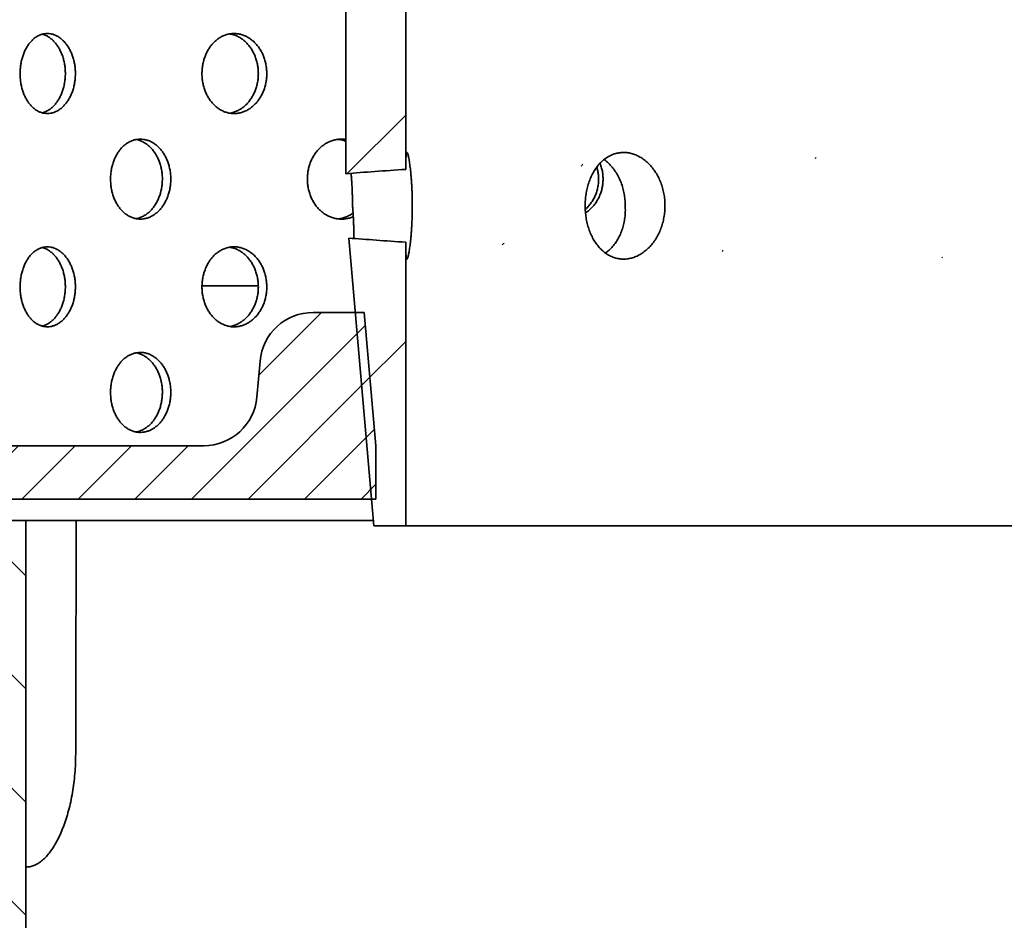
# Model space of a CAD drawing. Units: inches. Extents: x 0.1 to 8.4, y 0.1 to 10.9.
# Drawn here: x 2.6 to 3.4, y 5.7 to 6.4 of the extents above; entities that cross this region are included whole.
import ezdxf

# ---------------------------------------------------------------- set-up
doc = ezdxf.new("R2010")
doc.units = ezdxf.units.IN
doc.header["$MEASUREMENT"] = 0
doc.layers.add('WALL', color=7, linetype='Continuous', lineweight=50)
doc.styles.add('SLDTEXTSTYLE0', font='TXT', dxfattribs={"width": 0.605})
doc.styles.add('SLDTEXTSTYLE2', font='TXT', dxfattribs={"width": 0.57})
doc.dimstyles.new('SLDDIMSTYLE0', dxfattribs={"dimtxt": 0.101115, "dimasz": 0.1, "dimexe": 0, "dimexo": 0.0625, "dimgap": 0.025279, "dimtad": 0, "dimtih": 1, "dimtoh": 1, "dimlfac": 6, "dimrnd": 1e-09, "dimzin": 12, "dimdsep": 46, "dimlunit": 5, "dimtxsty": 'SLDTEXTSTYLE0', "dimsah": 1, "dimcen": 0.09, "dimadec": 0, "dimazin": 3, "dimtfac": 1, "dimtdec": 3, "dimtofl": 0, "dimtmove": 0, "dimatfit": 3, "dimfxl": 0, "dimfrac": 2, "dimtolj": 1, "dimtzin": 12, "dimarcsym": 0})
doc.dimstyles.new('SLDDIMSTYLE1', dxfattribs={"dimtxt": 0.101115, "dimasz": 0.1, "dimexe": 0, "dimexo": 0.0625, "dimgap": 0.025279, "dimtad": 0, "dimtih": 1, "dimtoh": 1, "dimdec": 6, "dimlfac": 6, "dimrnd": 1e-09, "dimzin": 12, "dimdsep": 46, "dimlunit": 5, "dimtxsty": 'SLDTEXTSTYLE0', "dimsah": 1, "dimcen": 0.09, "dimadec": 0, "dimazin": 3, "dimtfac": 1, "dimtdec": 3, "dimtofl": 0, "dimtmove": 0, "dimatfit": 3, "dimfxl": 0, "dimfrac": 2, "dimtolj": 1, "dimtzin": 12, "dimarcsym": 0})

# ---------------------------------------------------------------- blocks, each defined once
blk = doc.blocks.new('_D_1')
at = {"layer": 'WALL'}
for p, q in [((2.12872, 6.03003), (0.89813, 6.03003)), ((1.02313, 6.03003), (1.02313, 5.91334)), ((1.02313, 5.17586), (1.02313, 5.29255)), ((3.02429, 5.17586), (0.89813, 5.17586))]:
    blk.add_line(p, q, dxfattribs=at)
for points in [[(1.02313, 6.03003), (1.00813, 5.93003), (1.03813, 5.93003)], [(1.02313, 5.17586), (1.03813, 5.27586), (1.00813, 5.27586)]]:
    blk.add_solid(points, dxfattribs=at)
at = {"layer": 'WALL', "char_height": 0.104167, "attachment_point": 1, "style": 'SLDTEXTSTYLE2'}
for s, insert in [('X = 5 3/8', (0.75906, 5.89242)), ('Y = 4 7/8', (0.75906, 5.73722)), ('Z = 5 1/8', (0.76296, 5.58202)), ('T = 3 3/4', (0.74733, 5.42682))]:
    blk.add_mtext(s, dxfattribs=dict(at, insert=insert))
blk = doc.blocks.new('_D_6')
at = {"layer": 'WALL'}
for p, q in [((2.17039, 6.07169), (2.17039, 9.11958)), ((4.71206, 6.07169), (4.71206, 9.11958)), ((2.17039, 8.99458), (3.11213, 8.99458)), ((4.71206, 8.99458), (3.77032, 8.99458))]:
    blk.add_line(p, q, dxfattribs=at)
for points in [[(2.17039, 8.99458), (2.27039, 8.97958), (2.27039, 9.00958)], [(4.71206, 8.99458), (4.61206, 9.00958), (4.61206, 8.97958)]]:
    blk.add_solid(points, dxfattribs=at)
at = {"layer": 'WALL', "char_height": 0.104167, "attachment_point": 1, "style": 'SLDTEXTSTYLE0'}
for s, insert in [('%%c', (3.17463, 9.05126)), ('15 1/4', (3.32204, 9.05126))]:
    blk.add_mtext(s, dxfattribs=dict(at, insert=insert))
blk = doc.blocks.new('_D_8')
at = {"layer": 'WALL'}
for p, q in [((2.34949, 5.84812), (2.34949, 4.31811)), ((4.53295, 5.84812), (4.53295, 4.31811)), ((2.34949, 4.44311), (2.68046, 4.44311)), ((4.53295, 4.44311), (4.20198, 4.44311))]:
    blk.add_line(p, q, dxfattribs=at)
for points in [[(2.34949, 4.44311), (2.44949, 4.42811), (2.44949, 4.45811)], [(4.53295, 4.44311), (4.43295, 4.45811), (4.43295, 4.42811)]]:
    blk.add_solid(points, dxfattribs=at)
at = {"layer": 'WALL', "attachment_point": 1, "style": 'SLDTEXTSTYLE0'}
for s, insert, char_height in [('13 1/4', (3.32204, 4.57738), 0.104167), ('%%c', (3.17463, 4.57738), 0.104167), ('MIN. DECK OPENING', (2.75859, 4.42219), 0.1041667)]:
    blk.add_mtext(s, dxfattribs=dict(at, insert=insert, char_height=char_height))

msp = doc.modelspace()

# ---------------------------------------------------------------- hatches: boundary and pattern name
at = {"linetype": 'Continuous', "lineweight": 18}
h = msp.add_hatch(dxfattribs=at)
h.set_pattern_fill('ANSI31', style=0)
edge = h.paths.add_edge_path(flags=0)
edge.add_ellipse((3.44122311, 6.47377703), major_axis=(0.69137872, 0), ratio=0.060266053, start_angle=217.01050095, end_angle=223.02742127, ccw=False)
edge.add_line((2.88913977, 6.4486953), (2.88913977, 6.24885875))
edge.add_ellipse((3.44122311, 6.22377703), major_axis=(0.69137872, 0), ratio=0.060266053, start_angle=136.97257873, end_angle=142.98949905, ccw=False)
edge.add_line((2.93580644, 6.2522082), (2.93580644, 6.44534585))
h = msp.add_hatch(dxfattribs=at)
h.set_pattern_fill('ANSI31', style=0)
edge = h.paths.add_edge_path(flags=0)
edge.add_line((2.89132861, 6.19852126), (2.91080644, 5.97377703))
edge.add_line((2.91080644, 5.97377703), (2.93580644, 5.97377703))
edge.add_line((2.93580644, 5.97377703), (2.93580644, 6.19534585))
edge.add_ellipse((3.44122311, 6.22377703), major_axis=(0.69137872, 0), ratio=0.060266053, start_angle=217.31079409, end_angle=223.02742127, ccw=False)
h = msp.add_hatch(dxfattribs=at)
h.set_pattern_fill('ANSI31', scale=0.25, style=0)
edge = h.paths.add_edge_path(flags=0)
edge.add_line((2.60788977, 6.03627703), (2.60788977, 5.99461036))
edge.add_line((2.60788977, 5.99461036), (2.91257727, 5.99461036))
edge.add_line((2.91257727, 5.99461036), (2.91257727, 6.03627703))
edge.add_line((2.91257727, 6.03627703), (2.90346387, 6.14044369))
edge.add_line((2.90346387, 6.14044369), (2.86351697, 6.14044369))
edge.add_arc((2.86351697, 6.09877703), 0.04166667, 90, 175)
edge.add_line((2.82200886, 6.10240851), (2.81955075, 6.0743122))
edge.add_arc((2.77804264, 6.07794369), 0.04166667, 270, 355, ccw=False)
edge.add_line((2.77804264, 6.03627703), (2.60788977, 6.03627703))
h = msp.add_hatch(dxfattribs=at)
h.set_pattern_fill('ANSI31', scale=0.5, angle=90, style=0)
edge = h.paths.add_edge_path(flags=0)
edge.add_line((3.09549338, 5.51400548), (2.90895068, 5.60099177))
edge.add_arc((2.90014613, 5.58211036), 0.02083333, 65, 90)
edge.add_line((2.90014613, 5.60294369), (2.67038977, 5.60294369))
edge.add_arc((2.67038977, 5.63419369), 0.03125, 180, 270, ccw=False)
edge.add_line((2.63913977, 5.63419369), (2.63913977, 5.97794369))
edge.add_line((2.63913977, 5.97794369), (2.61030644, 5.97794369))
edge.add_line((2.61030644, 5.97794369), (2.59226477, 5.96752733))
edge.add_line((2.59226477, 5.96752733), (2.59226477, 5.74877703))
edge.add_line((2.59226477, 5.74877703), (2.56622311, 5.73312961))
edge.add_line((2.56622311, 5.73312961), (2.54018144, 5.74877703))
edge.add_line((2.54018144, 5.74877703), (2.54018144, 5.96752733))
edge.add_line((2.54018144, 5.96752733), (2.52213977, 5.97794369))
edge.add_line((2.52213977, 5.97794369), (2.48299732, 5.97794369))
edge.add_line((2.48299732, 5.97794369), (2.42049732, 5.9418593))
edge.add_arc((2.39966399, 5.97794369), 0.04166667, 239.74417654, 300, ccw=False)
edge.add_line((2.37866975, 5.94195268), (2.22768144, 6.03002703))
edge.add_line((2.22768144, 6.03002703), (2.17038977, 6.03002703))
edge.add_line((2.17038977, 6.03002703), (2.17038977, 5.98836036))
edge.add_line((2.17038977, 5.98836036), (2.21641713, 5.98836036))
edge.add_line((2.21641713, 5.98836036), (2.35767551, 5.90596167))
edge.add_arc((2.39966399, 5.97794369), 0.08333333, 239.74417654, 300)
edge.add_line((2.44133066, 5.90577491), (2.49330644, 5.93578314))
edge.add_line((2.49330644, 5.93578314), (2.49330644, 5.66544278))
edge.add_arc((2.51413977, 5.66544278), 0.02083333, 180, 269.6211567)
edge.add_arc((2.51386427, 5.62377703), 0.02083333, 6.37937021, 89.6211567, ccw=False)
edge.add_arc((2.60703377, 5.63419369), 0.07291667, 186.37937021, 270)
edge.add_line((2.60703377, 5.56127703), (2.88629022, 5.56127703))
edge.add_arc((2.88629022, 5.51961036), 0.04166667, 65, 90, ccw=False)
edge.add_line((2.90389931, 5.55737318), (3.04774651, 5.49029613))
edge.add_arc((3.03013742, 5.45253331), 0.04166667, 1, 65, ccw=False)
edge.add_line((3.07179774, 5.45326049), (3.07663977, 5.17586036))
edge.add_line((3.07663977, 5.17586036), (3.11309811, 5.17586036))
edge.add_line((3.11309811, 5.17586036), (3.10751899, 5.49548766))
edge.add_arc((3.08668883, 5.49512407), 0.02083333, 1, 65)

# ---------------------------------------------------------------- linework, layer by layer
at = {"color": 7, "linetype": 'Continuous', "lineweight": 35}
for p, q in [((2.88913978, 6.44869529), (2.88913978, 6.24885874)), ((2.93580642, 6.2522082), (2.93580642, 6.44534585)), ((2.89132861, 6.19852127), (2.91080645, 5.97377702)), ((2.93580642, 5.97377702), (2.93580642, 6.19534585)), ((2.8206046, 6.16127702), (2.77662252, 6.16127702)), ((2.90346386, 6.14044369), (2.86351697, 6.14044369)), ((2.91257728, 6.03627703), (2.90346386, 6.14044369)), ((2.81955077, 6.0743122), (2.82200887, 6.10240852)), ((2.60788975, 6.03627703), (2.77804263, 6.03627703)), ((2.91257728, 6.03627703), (2.91257728, 5.99461036)), ((2.91257728, 5.99461036), (2.60788975, 5.99461036)), ((2.61030639, 5.97794369), (2.63913975, 5.97794369)), ((2.63913975, 5.63419369), (2.63913975, 5.97794369)), ((2.67844024, 5.97794369), (2.63913975, 5.97794369)), ((2.91044531, 5.97794369), (2.67844024, 5.97794369)), ((2.91080645, 5.97377702), (2.93580642, 5.97377702)), ((2.93580642, 5.97377702), (3.94663979, 5.97377702))]:
    msp.add_line(p, q, dxfattribs=at)
for centre, start, end in [((2.86351697, 6.09877703), 90, 175), ((2.77804264, 6.07794369), 270, 355)]:
    msp.add_arc(centre, 0.04166667, start, end, dxfattribs=at)
for centre, major_axis, ratio, start_param, end_param in [((3.44122311, 6.22377703), (0.69137872, 0), 0.060266053, 2.390622484, 2.495637554), ((3.44122311, 6.22377703), (0.69137872, 0), 0.060266053, 3.792788857, 3.892562823), ((3.63779239, 13.04600544), (0.41088808, 18.49176059), 0.046949118, 1.964045084, 1.974749544)]:
    msp.add_ellipse(centre, major_axis=major_axis, ratio=ratio, start_param=start_param, end_param=end_param, dxfattribs=at)
for points, knots in [([(2.67777282, 6.32710614), (2.67774523, 6.32827082), (2.67768996, 6.3306039), (2.67725567, 6.33405706), (2.67657349, 6.33742383), (2.67561709, 6.34065679), (2.67441699, 6.34372018), (2.67298541, 6.34658101), (2.67133401, 6.34919424), (2.66949214, 6.3515352), (2.66748113, 6.35357753), (2.66532183, 6.35528232), (2.66304669, 6.3566376), (2.66068556, 6.35762537), (2.65826688, 6.35821773), (2.65582342, 6.35841936), (2.65338778, 6.35822696), (2.65099258, 6.3576284), (2.64866613, 6.35664547), (2.64643789, 6.35529078), (2.6443397, 6.35356951), (2.64239219, 6.35151729), (2.64061763, 6.34915964), (2.63904389, 6.34651722), (2.63768189, 6.34363472), (2.63654623, 6.34054623), (2.63565819, 6.33728545), (2.63501904, 6.33390028), (2.63463545, 6.33043048), (2.63452065, 6.32691876), (2.63466654, 6.32341128), (2.63507144, 6.31994942), (2.63573959, 6.31658041), (2.63665418, 6.31334367), (2.63780535, 6.31027752), (2.6391876, 6.30742848), (2.64077686, 6.30482499), (2.64255568, 6.30249765), (2.64450925, 6.30048718), (2.64660814, 6.29880809), (2.64882904, 6.29747986), (2.65114871, 6.29653328), (2.65353507, 6.29596749), (2.65596072, 6.29578948), (2.65839575, 6.29601658), (2.66080871, 6.29663306), (2.66316955, 6.29763201), (2.6654446, 6.29901509), (2.66760659, 6.30075277), (2.66962586, 6.30282282), (2.67146921, 6.30521025), (2.67311754, 6.30787377), (2.67454763, 6.31077767), (2.67573098, 6.31389156), (2.67666296, 6.31716726), (2.67731031, 6.32049443), (2.67770079, 6.32382079), (2.67774881, 6.32601103), (2.67777282, 6.32710614)], [0, 0, 0, 0, 0.017761978, 0.035580757, 0.053342909, 0.071101946, 0.08891747, 0.10667717, 0.124496423, 0.142372187, 0.160192056, 0.178116771, 0.196098416, 0.214023074, 0.232009232, 0.250052767, 0.268038652, 0.286017023, 0.304053078, 0.322031353, 0.339958746, 0.357943379, 0.375870515, 0.39374301, 0.41167276, 0.429545261, 0.447381436, 0.465274577, 0.483110729, 0.500929675, 0.518805453, 0.536624456, 0.554439554, 0.572311496, 0.590126657, 0.607948979, 0.625827877, 0.643650426, 0.661494855, 0.67939597, 0.697240651, 0.715127532, 0.733071086, 0.750958286, 0.768902236, 0.786902936, 0.804846941, 0.822833887, 0.840878147, 0.858865035, 0.876840926, 0.894874575, 0.912850005, 0.930746245, 0.94869996, 0.966595683, 0.983297872, 1, 1, 1, 1]), ([(2.65190498, 6.3577887), (2.65226349, 6.35770486), (2.65342516, 6.3574332), (2.65534111, 6.35656579), (2.65761551, 6.35520018), (2.65977456, 6.35345776), (2.66179157, 6.35138902), (2.66363271, 6.34900134), (2.66527906, 6.3463381), (2.66670734, 6.34343437), (2.66788923, 6.3403206), (2.66882016, 6.33704506), (2.66946675, 6.33371796), (2.66985674, 6.33039159), (2.66990471, 6.32820129), (2.66992869, 6.32710614)], [0, 0, 0, 0, 0.036224352, 0.117378592, 0.198724086, 0.28032868, 0.361672524, 0.442969139, 0.524526173, 0.605820515, 0.686762263, 0.767964223, 0.848904394, 0.924452276, 1, 1, 1, 1]), ([(2.82728163, 6.32710614), (2.82724957, 6.32827082), (2.82718537, 6.33060389), (2.82668112, 6.33405707), (2.82588852, 6.33742382), (2.82477732, 6.3406568), (2.82338203, 6.34372018), (2.82171693, 6.346581), (2.81979487, 6.34919424), (2.81764961, 6.35153519), (2.81530559, 6.35357754), (2.81278646, 6.35528232), (2.81012976, 6.35663761), (2.80736996, 6.35762536), (2.80453996, 6.35821773), (2.80167797, 6.35841936), (2.79882235, 6.35822696), (2.79601095, 6.3576284), (2.79327748, 6.35664548), (2.79065676, 6.35529076), (2.78818664, 6.35356952), (2.78589173, 6.35151727), (2.78379891, 6.34915966), (2.78194146, 6.34651721), (2.78033286, 6.34363473), (2.77899078, 6.34054622), (2.77794088, 6.33728545), (2.77718502, 6.33390028), (2.77673108, 6.33043048), (2.77659533, 6.32691876), (2.7767679, 6.32341127), (2.77724686, 6.31994942), (2.77803711, 6.31658041), (2.77911846, 6.31334368), (2.78047866, 6.31027752), (2.78211114, 6.30742846), (2.78398673, 6.304825), (2.78608448, 6.30249767), (2.7883863, 6.30048717), (2.79085709, 6.29880808), (2.79346898, 6.29747987), (2.79619429, 6.29653326), (2.79899501, 6.2959675), (2.80183899, 6.29578948), (2.80469079, 6.29601658), (2.80751392, 6.29663306), (2.81027327, 6.29763201), (2.81292976, 6.29901509), (2.81545188, 6.30075275), (2.81780546, 6.30282284), (2.81995235, 6.30521022), (2.82187067, 6.30787379), (2.82353396, 6.31077766), (2.82490959, 6.31389157), (2.82599248, 6.31716726), (2.82674452, 6.32049443), (2.82719796, 6.32382079), (2.82725374, 6.32601103), (2.82728163, 6.32710614)], [0, 0, 0, 0, 0.017761988, 0.035580703, 0.053342888, 0.071101897, 0.088917442, 0.10667719, 0.124496476, 0.142372265, 0.160192059, 0.178116757, 0.196098293, 0.214023107, 0.232009138, 0.250052591, 0.268038564, 0.286017074, 0.304053107, 0.322031221, 0.33995867, 0.357943276, 0.375870601, 0.393743064, 0.411672819, 0.429545204, 0.447381372, 0.465274516, 0.483110675, 0.500929621, 0.518805387, 0.536624407, 0.554439527, 0.572311473, 0.590126563, 0.607948851, 0.625827871, 0.643650465, 0.661494761, 0.679395853, 0.697240617, 0.715127384, 0.733071351, 0.750958198, 0.768902152, 0.786902936, 0.80484695, 0.822833947, 0.840878295, 0.858865097, 0.876841139, 0.894874608, 0.912850032, 0.930746213, 0.948699949, 0.966595672, 0.98329788, 1, 1, 1, 1]), ([(2.79839366, 6.3580669), (2.79923987, 6.35790573), (2.80102748, 6.35756526), (2.80368642, 6.35657372), (2.80634147, 6.35519805), (2.80886123, 6.35345831), (2.8112129, 6.35138889), (2.81335775, 6.34900137), (2.81527439, 6.34633812), (2.81693613, 6.34343434), (2.81831054, 6.34032062), (2.81939253, 6.33704505), (2.82014389, 6.33371797), (2.82059697, 6.33039159), (2.82065268, 6.32820129), (2.82068053, 6.32710614)], [0, 0, 0, 0, 0.070363769, 0.148643777, 0.227107646, 0.305821312, 0.384284526, 0.462701176, 0.541369277, 0.619783167, 0.697858192, 0.776183538, 0.854256677, 0.927128419, 1, 1, 1, 1]), ([(2.66992869, 6.32710614), (2.66990112, 6.32594138), (2.66984589, 6.32360812), (2.66941217, 6.32015465), (2.66873057, 6.3167876), (2.66777513, 6.31355434), (2.66657616, 6.31049068), (2.66514586, 6.30762967), (2.66349602, 6.30501642), (2.66165589, 6.30267514), (2.65964668, 6.30063432), (2.65748998, 6.29892455), (2.65521511, 6.29758919), (2.65334038, 6.29674369), (2.65222128, 6.29649157), (2.65190508, 6.29642033)], [0, 0, 0, 0, 0.080345211, 0.160947674, 0.241294634, 0.321627504, 0.4022157, 0.482551392, 0.563152077, 0.644008071, 0.724610398, 0.805678483, 0.887004085, 0.968073471, 1, 1, 1, 1]), ([(2.82068053, 6.32710614), (2.82064852, 6.32594138), (2.8205844, 6.32360811), (2.82008041, 6.32015466), (2.81928839, 6.3167876), (2.81817783, 6.31355434), (2.81678355, 6.31049069), (2.81511937, 6.30762964), (2.81319857, 6.30501641), (2.81105468, 6.3026753), (2.80871209, 6.30063368), (2.80619488, 6.29892691), (2.80353916, 6.29758045), (2.80093027, 6.29661516), (2.79919437, 6.29629882), (2.79839972, 6.29615402)], [0, 0, 0, 0, 0.077514761, 0.155277879, 0.232794162, 0.310296882, 0.388046016, 0.465550933, 0.54331319, 0.621320184, 0.699082838, 0.777295711, 0.855755717, 0.933969333, 1, 1, 1, 1]), ([(2.75228625, 6.24461035), (2.75225617, 6.24578016), (2.75219592, 6.24812351), (2.7517223, 6.25159205), (2.75097774, 6.25497415), (2.7499332, 6.25822217), (2.74862118, 6.26129961), (2.74705618, 6.26416973), (2.74525136, 6.26678716), (2.74323899, 6.26912751), (2.74104461, 6.27116251), (2.73869176, 6.27285417), (2.73621675, 6.27419303), (2.73365058, 6.2751627), (2.73102477, 6.27573704), (2.72837487, 6.27592287), (2.72573306, 6.27571787), (2.72313437, 6.27511081), (2.72060974, 6.27412352), (2.71818848, 6.27276794), (2.71590542, 6.27104832), (2.71378357, 6.26899928), (2.71184702, 6.2666453), (2.71012697, 6.26400606), (2.70863629, 6.26112494), (2.70739222, 6.25803696), (2.70641876, 6.25477521), (2.70571807, 6.25138717), (2.70529806, 6.24791416), (2.70517376, 6.2443988), (2.70533624, 6.24088728), (2.70578385, 6.23742167), (2.70652092, 6.23404924), (2.70752909, 6.23080954), (2.70879692, 6.22774098), (2.71031849, 6.22489031), (2.71206681, 6.22228597), (2.71402224, 6.21995947), (2.71616783, 6.21795148), (2.718471, 6.21627654), (2.72090457, 6.21495505), (2.72344243, 6.21401724), (2.72604905, 6.21346152), (2.72869324, 6.21329452), (2.73134184, 6.21353254), (2.73396076, 6.21415801), (2.73651825, 6.21516354), (2.73897792, 6.21654962), (2.74131099, 6.21828531), (2.74348857, 6.22034995), (2.74547519, 6.2227285), (2.74725087, 6.22537985), (2.74879313, 6.22827205), (2.7500711, 6.23137578), (2.75107918, 6.23464424), (2.75178192, 6.23797155), (2.75220754, 6.24130682), (2.75226001, 6.24350918), (2.75228625, 6.24461035)], [0, 0, 0, 0, 0.0178739012, 0.0358048185, 0.0536786071, 0.0715522833, 0.0894829135, 0.1073563984, 0.1252347245, 0.1431702374, 0.1610485638, 0.1789298258, 0.1968683551, 0.2147495166, 0.2326262065, 0.2505595189, 0.2684357288, 0.2863067738, 0.3042348889, 0.32210586, 0.3399795683, 0.3579101294, 0.3757839149, 0.393664251, 0.4116015605, 0.4294818133, 0.4473622964, 0.4652998031, 0.4831801584, 0.5010540512, 0.5189850515, 0.5368589584, 0.5547299272, 0.5726578757, 0.5905287857, 0.6084049456, 0.6263380194, 0.6442142629, 0.662095543, 0.6800339465, 0.6979153876, 0.7157938041, 0.7337293305, 0.7516079582, 0.7694798537, 0.7874090243, 0.8052810015, 0.8231528757, 0.8410818624, 0.8589539315, 0.8768324853, 0.8947680637, 0.9126464623, 0.9305279273, 0.9484663739, 0.9663476646, 0.9831739241, 1, 1, 1, 1]), ([(2.72519498, 6.27552412), (2.72593164, 6.27536971), (2.72754207, 6.27503215), (2.72996015, 6.27405037), (2.73242046, 6.27267269), (2.73475301, 6.27093466), (2.73693037, 6.26887058), (2.73891662, 6.26649182), (2.74069197, 6.26384044), (2.74223391, 6.26094826), (2.74351163, 6.25784447), (2.74451936, 6.25457597), (2.745222, 6.25124878), (2.74564737, 6.24791363), (2.74569984, 6.24571144), (2.74572607, 6.24461035)], [0, 0, 0, 0, 0.066185093, 0.14468912, 0.223195177, 0.301949718, 0.380454372, 0.458987027, 0.537770165, 0.616303603, 0.694848934, 0.773644559, 0.85219004, 0.926094937, 1, 1, 1, 1]), ([(2.88913978, 6.27554986), (2.88892923, 6.27559266), (2.88772345, 6.27583777), (2.88548752, 6.27590205), (2.88247772, 6.27572344), (2.87951051, 6.27510932), (2.87662632, 6.2741239), (2.87385757, 6.27276785), (2.8712448, 6.27104833), (2.86881456, 6.2689993), (2.86659498, 6.26664528), (2.86462224, 6.26400608), (2.86291166, 6.26112492), (2.86148326, 6.25803698), (2.86036521, 6.25477518), (2.85956012, 6.25138719), (2.85907744, 6.24791416), (2.85893464, 6.24439881), (2.85912138, 6.24088727), (2.85963563, 6.23742168), (2.86048258, 6.23404924), (2.8616404, 6.23080953), (2.86309605, 6.22774099), (2.86484195, 6.22489029), (2.86684705, 6.22228599), (2.86908801, 6.21995944), (2.87154512, 6.21795149), (2.87418076, 6.21627655), (2.8769633, 6.214955), (2.87986236, 6.21401739), (2.88283777, 6.21346099), (2.88585227, 6.21329644), (2.88887299, 6.21352538), (2.89184245, 6.21418478), (2.89384635, 6.2147816), (2.89480726, 6.21525936), (2.89484011, 6.21527569)], [0, 0, 0, 0, 0.006574095, 0.037649617, 0.068626944, 0.099594888, 0.130661412, 0.161629568, 0.192602089, 0.223673569, 0.254646095, 0.285630318, 0.316712974, 0.347697016, 0.378681248, 0.409764594, 0.44074872, 0.471721629, 0.502793491, 0.533766512, 0.564734331, 0.595800896, 0.626768728, 0.657745545, 0.68882115, 0.719797888, 0.750783873, 0.781868582, 0.812854359, 0.843835661, 0.874915053, 0.905896439, 0.936865873, 0.967934508, 0.99890389, 1, 1, 1, 1]), ([(2.88297354, 6.27568457), (2.88323243, 6.27566718), (2.88449759, 6.27558221), (2.88657798, 6.27510715), (2.88834102, 6.27445771), (2.88913978, 6.27416348)], [0, 0, 0, 0, 0.123356246, 0.602832397, 1, 1, 1, 1]), ([(2.93580642, 6.19534585), (2.93580665, 6.19498308), (2.9358074, 6.19378498), (2.93581689, 6.19188906), (2.93584346, 6.18974277), (2.93588925, 6.18782231), (2.93595617, 6.18616034), (2.93604569, 6.18478209), (2.93615915, 6.18367443), (2.93629991, 6.18284441), (2.93646688, 6.18231041), (2.93665799, 6.1820767), (2.936873, 6.18213142), (2.93711366, 6.18248469), (2.93737506, 6.18313412), (2.93765187, 6.18406445), (2.93794236, 6.18526777), (2.93824609, 6.18675705), (2.9385559, 6.18851219), (2.93886387, 6.19050127), (2.93916811, 6.19272184), (2.93946608, 6.19518597), (2.93974958, 6.19785751), (2.94001105, 6.20069002), (2.94024912, 6.2036857), (2.94046017, 6.20685542), (2.94063818, 6.21014643), (2.94077794, 6.21350191), (2.94087993, 6.21692772), (2.94094152, 6.22043644), (2.94096058, 6.22396604), (2.94093694, 6.22745679), (2.94087287, 6.23091833), (2.94076704, 6.23436207), (2.94062244, 6.23772956), (2.94044359, 6.24096566), (2.94023328, 6.24408266), (2.93999231, 6.24708443), (2.93972713, 6.24992183), (2.93944503, 6.25254953), (2.93914902, 6.2549805), (2.93884106, 6.25721127), (2.93852924, 6.25920238), (2.93822167, 6.26092338), (2.93792003, 6.26238728), (2.93762614, 6.26358774), (2.93732001, 6.26458994), (2.93701281, 6.26527773), (2.93674214, 6.26550705), (2.93652468, 6.26534752), (2.9363512, 6.26491456), (2.93620233, 6.2641832), (2.93607955, 6.26316189), (2.93598294, 6.26187178), (2.93590924, 6.26031868), (2.93585681, 6.25849081), (2.93582521, 6.25649071), (2.93580895, 6.25439903), (2.93580726, 6.25293978), (2.93580642, 6.2522082)], [0, 0, 0, 0, 0.007555814, 0.02495418, 0.042352507, 0.06025617, 0.078159772, 0.095558295, 0.112956788, 0.130863718, 0.148770617, 0.166118606, 0.183466606, 0.201320068, 0.219173506, 0.236499113, 0.25382476, 0.271651465, 0.289478192, 0.306844074, 0.324209953, 0.342077896, 0.359945822, 0.377352277, 0.394758774, 0.412672099, 0.43058541, 0.447969358, 0.465353322, 0.48324532, 0.501137331, 0.518470487, 0.535803635, 0.553640537, 0.571477457, 0.588810879, 0.606144464, 0.623978638, 0.641812758, 0.659197028, 0.676581263, 0.694469154, 0.71235704, 0.729763442, 0.747169847, 0.765084269, 0.782998626, 0.805627094, 0.828527738, 0.845874821, 0.863221873, 0.881073905, 0.898925989, 0.91627268, 0.933619362, 0.951467919, 0.969316517, 0.984617105, 1, 1, 1, 1]), ([(3.07598342, 6.22377703), (3.07601924, 6.22221987), (3.07609098, 6.21910058), (3.07665684, 6.21448368), (3.07754914, 6.20998213), (3.07880458, 6.20565931), (3.08038967, 6.2015633), (3.08229294, 6.19774012), (3.08450562, 6.19425017), (3.08699495, 6.19112651), (3.08973535, 6.1884077), (3.0927058, 6.18614491), (3.09586461, 6.18435183), (3.09917299, 6.18305241), (3.10259599, 6.18228084), (3.10608633, 6.18202703), (3.10960196, 6.18229331), (3.11309781, 6.18309368), (3.11652775, 6.1843974), (3.11985245, 6.18619003), (3.12302159, 6.18846624), (3.12599593, 6.19118092), (3.12873731, 6.19430376), (3.13119574, 6.19781012), (3.13334424, 6.20164376), (3.13515038, 6.20575545), (3.1365727, 6.21010157), (3.13760364, 6.21461865), (3.13822744, 6.21924739), (3.13841949, 6.2239304), (3.13819462, 6.22860586), (3.13755653, 6.23321973), (3.13650016, 6.23770917), (3.13505796, 6.24202208), (3.13324869, 6.24611227), (3.13108563, 6.24991767), (3.12861253, 6.25339977), (3.12586291, 6.25651662), (3.12286693, 6.25921311), (3.11967481, 6.26146853), (3.11633241, 6.26325263), (3.11288277, 6.26452506), (3.10937545, 6.26528814), (3.10585645, 6.26553284), (3.10237342, 6.26523857), (3.09896761, 6.26443013), (3.09567521, 6.26311707), (3.09254158, 6.26129865), (3.08959633, 6.25901575), (3.08686808, 6.25629316), (3.08439638, 6.25314913), (3.08219926, 6.24963659), (3.08029997, 6.24579878), (3.07873025, 6.24167345), (3.07749291, 6.23732259), (3.07661971, 6.23284826), (3.07608339, 6.22831472), (3.07601675, 6.22528959), (3.07598342, 6.22377703)], [0, 0, 0, 0, 0.017837493, 0.035732043, 0.053569664, 0.071405363, 0.089297717, 0.107133638, 0.125007673, 0.142938516, 0.16081247, 0.178712042, 0.196668856, 0.214568164, 0.232426288, 0.250341623, 0.268199683, 0.286014312, 0.30388558, 0.321700499, 0.339536848, 0.357429907, 0.375266507, 0.393156318, 0.411103088, 0.428992718, 0.446884446, 0.464833431, 0.482724923, 0.500563632, 0.518459434, 0.536298178, 0.554111816, 0.571982156, 0.58979609, 0.607651557, 0.625563703, 0.643419269, 0.661318218, 0.679274371, 0.697173074, 0.715049603, 0.732983222, 0.750859489, 0.768682719, 0.786562788, 0.80438616, 0.822208241, 0.840086852, 0.857909277, 0.875783967, 0.893715485, 0.911590073, 0.929489519, 0.947446255, 0.96534541, 0.982672739, 1, 1, 1, 1]), ([(3.08510332, 6.25392758), (3.08536075, 6.25301259), (3.08591516, 6.251042), (3.08637745, 6.24791187), (3.08644535, 6.24571086), (3.08647931, 6.24461035)], [0, 0, 0, 0, 0.302358703, 0.651179108, 1, 1, 1, 1]), ([(3.08998279, 6.24461035), (3.08994674, 6.24578051), (3.08987452, 6.24812458), (3.08928194, 6.25158779), (3.08853164, 6.25452935), (3.08782459, 6.25623732), (3.0875613, 6.25687332)], [0, 0, 0, 0, 0.278048289, 0.556983923, 0.83503106, 1, 1, 1, 1]), ([(3.10730669, 6.22377703), (3.10726527, 6.22533466), (3.10718231, 6.2284549), (3.10653112, 6.23307324), (3.10550871, 6.23757629), (3.10407641, 6.24190043), (3.10228137, 6.24599826), (3.10014342, 6.24982033), (3.09768655, 6.25331689), (3.09494128, 6.25641522), (3.09263789, 6.25861787), (3.09120203, 6.25961051), (3.09082834, 6.25986886)], [0, 0, 0, 0, 0.106758741, 0.213859105, 0.32061888, 0.427368524, 0.534457866, 0.64120876, 0.748150681, 0.855433366, 0.962375402, 1, 1, 1, 1]), ([(2.89422607, 6.22377703), (2.89421906, 6.22536987), (2.89420697, 6.22811469), (2.89412208, 6.23196536), (2.89401232, 6.23535709), (2.89386413, 6.23869773), (2.89368288, 6.24193504), (2.89347221, 6.24500341), (2.89328325, 6.247417), (2.8931575, 6.24874231), (2.89311733, 6.24916561)], [0, 0, 0, 0, 0.1747449979, 0.3011250078, 0.4275046366, 0.557548994, 0.6875941345, 0.8141099483, 0.9406267647, 1, 1, 1, 1]), ([(2.74572607, 6.24461035), (2.74569601, 6.24344053), (2.74563578, 6.24109718), (2.74516226, 6.23762863), (2.74441783, 6.23424652), (2.74337356, 6.2309985), (2.74206177, 6.22792103), (2.74049704, 6.22505092), (2.73869251, 6.22243351), (2.73668041, 6.22009296), (2.73448631, 6.21805876), (2.73213393, 6.21636421), (2.72965805, 6.21503624), (2.72733436, 6.21412005), (2.72582798, 6.21383067), (2.72519723, 6.2137095)], [0, 0, 0, 0, 0.078521472, 0.15729342, 0.235815043, 0.314335564, 0.393106532, 0.471627481, 0.550167892, 0.628959115, 0.707500594, 0.786055254, 0.864859162, 0.943414301, 1, 1, 1, 1]), ([(3.08647931, 6.24461035), (3.08644245, 6.24344053), (3.08636863, 6.24109717), (3.08578809, 6.23762867), (3.08487507, 6.23424639), (3.08359309, 6.23099899), (3.08198411, 6.22791917), (3.08005399, 6.22505781), (3.07809014, 6.22268527), (3.0766749, 6.22139975), (3.07609772, 6.22087548)], [0, 0, 0, 0, 0.129946528, 0.260307656, 0.390254391, 0.520199374, 0.650558823, 0.78050443, 0.910482991, 1, 1, 1, 1]), ([(3.07627155, 6.21823011), (3.07633362, 6.21826725), (3.07735461, 6.21887818), (3.07915906, 6.2203731), (3.08162125, 6.22272227), (3.08380094, 6.22538153), (3.08569713, 6.22827159), (3.08726592, 6.23137591), (3.08850277, 6.23464422), (3.08936454, 6.23797155), (3.08988634, 6.24130683), (3.08995064, 6.24350918), (3.08998279, 6.24461035)], [0, 0, 0, 0, 0.00722785, 0.118875656, 0.230564115, 0.342608473, 0.454296546, 0.566002917, 0.678065724, 0.789771737, 0.894886339, 1, 1, 1, 1]), ([(2.89422607, 6.22377703), (2.89432219, 6.22262569), (2.89451442, 6.22032301), (2.89475428, 6.21685712), (2.89495594, 6.21340545), (2.89511304, 6.21002679), (2.89522607, 6.20677518), (2.8952974, 6.2036448), (2.89533062, 6.2007673), (2.89532246, 6.19901807), (2.89531872, 6.19821703)], [0, 0, 0, 0, 0.125674006, 0.25134772, 0.380662262, 0.509976035, 0.635666387, 0.761356428, 0.890714757, 1, 1, 1, 1]), ([(3.10730669, 6.22377703), (3.10735506, 6.2222213), (3.10745197, 6.21910492), (3.10706782, 6.21448762), (3.10630494, 6.20998175), (3.10511996, 6.20565105), (3.10355654, 6.20154482), (3.10163483, 6.19771797), (3.09937509, 6.19422519), (3.09681411, 6.19111994), (3.09430083, 6.18863476), (3.0925629, 6.18740581), (3.09184869, 6.18690076)], [0, 0, 0, 0, 0.103088984, 0.206504464, 0.309590419, 0.41270153, 0.51614285, 0.61925371, 0.722134021, 0.825342779, 0.928223201, 1, 1, 1, 1]), ([(2.8946646, 6.21805515), (2.89381882, 6.21748952), (2.89209314, 6.21633545), (2.88930332, 6.21502603), (2.88638634, 6.21407979), (2.88424788, 6.21359141), (2.88309242, 6.21352905), (2.88294079, 6.21352087)], [0, 0, 0, 0, 0.234152644, 0.477752588, 0.720569163, 0.963329236, 1, 1, 1, 1]), ([(2.67777282, 6.16043948), (2.67774523, 6.16160415), (2.67768996, 6.16393723), (2.67725567, 6.16739039), (2.67657349, 6.17075716), (2.67561709, 6.17399012), (2.67441699, 6.17705352), (2.6729854, 6.17991433), (2.67133402, 6.18252758), (2.66949214, 6.18486853), (2.66748113, 6.18691089), (2.66532182, 6.18861564), (2.6630467, 6.18997095), (2.66068556, 6.19095868), (2.65826688, 6.19155107), (2.65582342, 6.1917527), (2.65338778, 6.19156027), (2.65099258, 6.19096174), (2.64866614, 6.1899788), (2.64643789, 6.18862413), (2.64433971, 6.18690284), (2.64239218, 6.18485064), (2.64061763, 6.18249298), (2.63904389, 6.17985055), (2.6376819, 6.17696804), (2.63654622, 6.17387956), (2.6356582, 6.17061878), (2.63501904, 6.16723361), (2.63463545, 6.16376381), (2.63452065, 6.16025209), (2.63466654, 6.15674461), (2.63507144, 6.15328274), (2.63573959, 6.14991373), (2.63665418, 6.146677), (2.63780534, 6.14361085), (2.6391876, 6.14076182), (2.64077685, 6.13815832), (2.64255568, 6.13583099), (2.64450925, 6.13382053), (2.64660814, 6.13214141), (2.64882904, 6.1308132), (2.65114871, 6.12986662), (2.65353507, 6.12930084), (2.65596072, 6.1291228), (2.65839575, 6.1293499), (2.66080871, 6.12996641), (2.66316955, 6.13096532), (2.6654446, 6.13234843), (2.66760658, 6.13408612), (2.66962587, 6.13615613), (2.6714692, 6.1385436), (2.67311754, 6.1412071), (2.67454763, 6.14411101), (2.67573098, 6.1472249), (2.67666296, 6.1505006), (2.67731031, 6.15382776), (2.67770079, 6.15715412), (2.67774881, 6.15934436), (2.67777282, 6.16043948)], [0, 0, 0, 0, 0.017761916, 0.035580756, 0.053342849, 0.071101943, 0.088917468, 0.106677118, 0.124496417, 0.142372181, 0.160192086, 0.178116741, 0.196098411, 0.214023051, 0.232009219, 0.250052755, 0.268038644, 0.286017004, 0.30405306, 0.322031311, 0.339958734, 0.357943332, 0.375870468, 0.393743009, 0.41167281, 0.429545257, 0.44738149, 0.465274631, 0.483110722, 0.500929668, 0.518805509, 0.536624511, 0.55443961, 0.572311494, 0.59012671, 0.607948932, 0.625827876, 0.643650425, 0.661494818, 0.679395978, 0.697240648, 0.71512752, 0.733071075, 0.75095828, 0.768902232, 0.786902943, 0.804846921, 0.822833905, 0.840878179, 0.858864995, 0.876840969, 0.894874573, 0.912850003, 0.930746243, 0.948699958, 0.966595621, 0.983297871, 1, 1, 1, 1]), ([(2.65190498, 6.19112203), (2.65226349, 6.1910382), (2.65342516, 6.19076654), (2.65534112, 6.18989915), (2.6576155, 6.1885335), (2.65977456, 6.18679108), (2.66179156, 6.18472234), (2.66363272, 6.18233468), (2.66527905, 6.17967143), (2.66670734, 6.1767677), (2.66788923, 6.17365394), (2.66882015, 6.1703784), (2.66946675, 6.16705129), (2.66985674, 6.16372492), (2.66990471, 6.16153462), (2.66992869, 6.16043948)], [0, 0, 0, 0, 0.036224354, 0.11737852, 0.198724239, 0.280328838, 0.361672688, 0.442969119, 0.52452637, 0.605820486, 0.686761992, 0.767964479, 0.848904384, 0.924452271, 1, 1, 1, 1]), ([(2.82728163, 6.16043948), (2.82724957, 6.16160415), (2.82718537, 6.16393722), (2.82668112, 6.1673904), (2.82588852, 6.17075715), (2.82477732, 6.17399013), (2.82338203, 6.17705352), (2.82171692, 6.17991433), (2.81979487, 6.18252758), (2.81764961, 6.18486852), (2.8153056, 6.18691089), (2.81278645, 6.18861563), (2.81012976, 6.18997096), (2.80736996, 6.19095867), (2.80453997, 6.19155107), (2.80167797, 6.1917527), (2.79882235, 6.19156027), (2.79601095, 6.19096174), (2.79327749, 6.18997881), (2.79065675, 6.18862412), (2.78818665, 6.18690285), (2.78589173, 6.18485062), (2.78379891, 6.18249301), (2.78194146, 6.17985055), (2.78033287, 6.17696806), (2.77899077, 6.17387955), (2.77794088, 6.17061878), (2.77718502, 6.1672336), (2.77673108, 6.16376381), (2.77659533, 6.1602521), (2.7767679, 6.1567446), (2.77724686, 6.15328274), (2.77803711, 6.14991373), (2.77911847, 6.14667701), (2.78047865, 6.14361085), (2.78211115, 6.14076181), (2.78398672, 6.13815833), (2.78608448, 6.135831), (2.78838631, 6.13382052), (2.79085709, 6.13214141), (2.79346898, 6.13081321), (2.79619429, 6.1298666), (2.79899501, 6.12930085), (2.80183899, 6.12912279), (2.80469079, 6.12934991), (2.80751392, 6.12996641), (2.81027328, 6.13096532), (2.81292976, 6.13234844), (2.81545187, 6.13408611), (2.81780548, 6.13615616), (2.81995234, 6.13854357), (2.82187067, 6.14120712), (2.82353395, 6.144111), (2.82490959, 6.14722491), (2.82599248, 6.15050059), (2.82674452, 6.15382776), (2.82719796, 6.15715412), (2.82725374, 6.15934436), (2.82728163, 6.16043948)], [0, 0, 0, 0, 0.017761926, 0.035580703, 0.053342828, 0.071101894, 0.08891744, 0.106677137, 0.12449647, 0.142372259, 0.160192089, 0.178116727, 0.196098287, 0.214023084, 0.232009126, 0.250052579, 0.268038556, 0.286017056, 0.304053089, 0.322031179, 0.339958659, 0.357943228, 0.375870554, 0.393743063, 0.411672869, 0.4295452, 0.447381425, 0.46527457, 0.483110667, 0.500929614, 0.518805442, 0.536624463, 0.554439583, 0.572311472, 0.590126616, 0.607948803, 0.625827869, 0.643650464, 0.661494725, 0.679395861, 0.697240614, 0.715127372, 0.733071339, 0.750958191, 0.768902148, 0.786902943, 0.804846931, 0.822833964, 0.840878328, 0.858865057, 0.876841183, 0.894874605, 0.912850029, 0.930746211, 0.948699947, 0.96659561, 0.98329788, 1, 1, 1, 1]), ([(2.79839366, 6.19140025), (2.79923987, 6.19123907), (2.80102748, 6.19089859), (2.80368643, 6.18990708), (2.80634146, 6.18853137), (2.80886123, 6.18679164), (2.8112129, 6.18472221), (2.81335776, 6.18233471), (2.81527439, 6.17967144), (2.81693613, 6.17676767), (2.81831055, 6.17365396), (2.81939252, 6.17037839), (2.82014389, 6.1670513), (2.82059697, 6.16372492), (2.82065268, 6.16153462), (2.82068053, 6.16043948)], [0, 0, 0, 0, 0.070363818, 0.14864375, 0.227107831, 0.305821499, 0.384284714, 0.462701183, 0.541369489, 0.619783158, 0.697857945, 0.776183795, 0.854256675, 0.927128417, 1, 1, 1, 1]), ([(2.66992869, 6.16043948), (2.66990112, 6.15927471), (2.66984589, 6.15694145), (2.66941217, 6.15348798), (2.66873056, 6.15012093), (2.66777514, 6.14688767), (2.66657616, 6.143824), (2.66514587, 6.14096299), (2.66349601, 6.13834976), (2.66165589, 6.13600848), (2.65964669, 6.13396763), (2.65748997, 6.13225791), (2.65521512, 6.1309225), (2.65334038, 6.13007704), (2.65222128, 6.12982491), (2.65190508, 6.12975367)], [0, 0, 0, 0, 0.080345206, 0.160947941, 0.241294626, 0.32162775, 0.402215942, 0.482551629, 0.56315189, 0.644008066, 0.724610551, 0.805678427, 0.887004186, 0.96807345, 1, 1, 1, 1]), ([(2.82068053, 6.16043948), (2.82064852, 6.15927471), (2.82058439, 6.15694144), (2.82008041, 6.15348799), (2.81928839, 6.15012093), (2.81817783, 6.14688766), (2.81678354, 6.14382402), (2.81511938, 6.14096296), (2.81319856, 6.13834976), (2.81105468, 6.13600863), (2.80871209, 6.133967), (2.80619487, 6.13226026), (2.80353917, 6.13091376), (2.80093027, 6.1299485), (2.79919437, 6.12963217), (2.79839972, 6.12948736)], [0, 0, 0, 0, 0.077514758, 0.155278141, 0.23279416, 0.310297128, 0.388046259, 0.465551173, 0.543313023, 0.621320195, 0.699083004, 0.777295676, 0.855755835, 0.933969336, 1, 1, 1, 1]), ([(2.75228625, 6.07794369), (2.75225617, 6.0791135), (2.75219592, 6.08145685), (2.75172229, 6.08492538), (2.75097774, 6.08830749), (2.7499332, 6.0915555), (2.74862117, 6.09463294), (2.74705619, 6.09750307), (2.74525136, 6.1001205), (2.74323899, 6.10246084), (2.74104461, 6.10449583), (2.73869176, 6.10618752), (2.73621674, 6.10752634), (2.73365058, 6.10849604), (2.73102477, 6.10907038), (2.72837487, 6.10925618), (2.72573305, 6.10905123), (2.72313437, 6.10844412), (2.72060974, 6.10745687), (2.71818849, 6.10610126), (2.71590541, 6.10438166), (2.71378357, 6.1023326), (2.71184702, 6.09997863), (2.71012697, 6.09733938), (2.70863629, 6.09445827), (2.70739222, 6.09137029), (2.70641876, 6.08810854), (2.70571807, 6.08472051), (2.70529806, 6.08124749), (2.70517376, 6.07773214), (2.70533624, 6.07422061), (2.70578385, 6.070755), (2.70652092, 6.06738257), (2.70752909, 6.06414287), (2.70879691, 6.06107431), (2.71031849, 6.05822364), (2.71206681, 6.0556193), (2.71402224, 6.05329279), (2.71616783, 6.05128482), (2.718471, 6.04960987), (2.72090457, 6.04828838), (2.72344243, 6.04735057), (2.72604905, 6.04679485), (2.72869324, 6.04662786), (2.73134184, 6.04686586), (2.73396076, 6.04749136), (2.73651825, 6.04849686), (2.73897792, 6.04988296), (2.74131098, 6.05161865), (2.74348857, 6.05368328), (2.74547519, 6.05606183), (2.74725087, 6.05871318), (2.74879313, 6.06160538), (2.7500711, 6.06470911), (2.75107918, 6.06797757), (2.75178192, 6.07130488), (2.75220754, 6.07464016), (2.75226001, 6.07684251), (2.75228625, 6.07794369)], [0, 0, 0, 0, 0.017873855, 0.035804711, 0.053678589, 0.071552208, 0.089482811, 0.107356372, 0.125234675, 0.143170146, 0.16104849, 0.178929782, 0.196868276, 0.214749455, 0.232626145, 0.250559454, 0.268435658, 0.286306719, 0.304234808, 0.322105803, 0.339979496, 0.357910076, 0.375783882, 0.393664218, 0.411601502, 0.429481755, 0.447362209, 0.465299686, 0.483180072, 0.501054011, 0.518984965, 0.536858903, 0.554729827, 0.572657804, 0.590528727, 0.608404887, 0.62633795, 0.644214209, 0.66209548, 0.680033887, 0.697915331, 0.715793739, 0.733729267, 0.751607894, 0.769479787, 0.787408966, 0.805280928, 0.82315282, 0.841081807, 0.858953853, 0.876832407, 0.894767986, 0.912646384, 0.930527849, 0.948466296, 0.966347586, 0.983173815, 1, 1, 1, 1]), ([(2.72519498, 6.10885746), (2.72593164, 6.10870305), (2.72754207, 6.1083655), (2.72996014, 6.1073837), (2.73242046, 6.10600603), (2.73475301, 6.10426799), (2.73693037, 6.10220391), (2.73891662, 6.09982515), (2.74069197, 6.09717376), (2.74223391, 6.09428159), (2.74351163, 6.0911778), (2.74451935, 6.0879093), (2.745222, 6.08458211), (2.74564737, 6.08124696), (2.74569984, 6.07904478), (2.74572607, 6.07794369)], [0, 0, 0, 0, 0.0661850851, 0.1446891712, 0.2231951942, 0.3019498229, 0.380454577, 0.4589872527, 0.537770513, 0.6163039708, 0.694849202, 0.7736449736, 0.8521903429, 0.9260951229, 1, 1, 1, 1]), ([(2.74572607, 6.07794369), (2.74569601, 6.07677388), (2.74563578, 6.07443052), (2.74516226, 6.07096197), (2.74441783, 6.06757985), (2.74337357, 6.06433183), (2.74206177, 6.06125436), (2.74049705, 6.05838425), (2.73869251, 6.05576685), (2.73668041, 6.05342629), (2.73448631, 6.05139209), (2.73213393, 6.04969755), (2.72965805, 6.04836957), (2.72733436, 6.04745338), (2.72582798, 6.047164), (2.72519723, 6.04704283)], [0, 0, 0, 0, 0.07852152, 0.157293581, 0.235815248, 0.314335812, 0.393106699, 0.471627683, 0.550167971, 0.628959219, 0.707500657, 0.786055246, 0.864859172, 0.943414299, 1, 1, 1, 1]), ([(2.63913975, 5.70719413), (2.63937438, 5.70716509), (2.64060823, 5.70701241), (2.64288895, 5.7073867), (2.64595541, 5.708345), (2.64902835, 5.71002712), (2.65207817, 5.71233362), (2.65507927, 5.71526048), (2.65800361, 5.71878602), (2.66082514, 5.72290819), (2.66352088, 5.7275867), (2.66606081, 5.7327774), (2.66841729, 5.73844674), (2.67056093, 5.74457511), (2.67247579, 5.75111419), (2.67413969, 5.75800355), (2.6755209, 5.76514921), (2.67660279, 5.772509), (2.67738112, 5.78002921), (2.67788435, 5.78768797), (2.67795729, 5.79285764), (2.6779937, 5.79543797)], [0, 0, 0, 0, 0.012943161, 0.068063853, 0.122987391, 0.177796203, 0.23280035, 0.287804998, 0.342614427, 0.39752988, 0.452640758, 0.507751358, 0.562666845, 0.617707973, 0.672946757, 0.728184976, 0.783225154, 0.837324538, 0.891612936, 0.945901034, 1, 1, 1, 1])]:
    msp.add_open_spline(points, degree=3, knots=knots, dxfattribs=at)

# ---------------------------------------------------------------- dimensions: what is measured, and where the dimension line sits
at = {"layer": 'WALL'}
for base, p1, p2, text, picture, middle in [((4.71205644, 8.99458297), (2.17038977, 6.00919369), (4.71205644, 6.00919369), '%%c<>', '_D_6', (3.44122311, 8.99458297)), ((4.53295187, 4.4431064), (2.34949434, 5.91062201), (4.53295187, 5.91062201), '%%c<>\\PMIN. DECK OPENING', '_D_8', (3.44122311, 4.4431064))]:
    dim = msp.add_linear_dim(base=base, p1=p1, p2=p2, text=text, dimstyle='SLDDIMSTYLE1', dxfattribs=at)
    dim.commit()
    dim.dimension.update_dxf_attribs({"geometry": picture, "text_midpoint": middle, "dimtype": 160})
dim = msp.add_linear_dim(base=(1.02313141, 5.17586036), p1=(2.19122311, 6.03002703), p2=(3.08678724, 5.17586036), angle=90, text='X = 5 3/8\\PY = 4 7/8\\PZ = 5 1/8\\PT = 3 3/4', dimstyle='SLDDIMSTYLE0', dxfattribs=at)
dim.commit()
dim.dimension.update_dxf_attribs({"geometry": '_D_1', "text_midpoint": (1.02313141, 5.60294369), "dimtype": 160})

doc.saveas('drawing.dxf')
